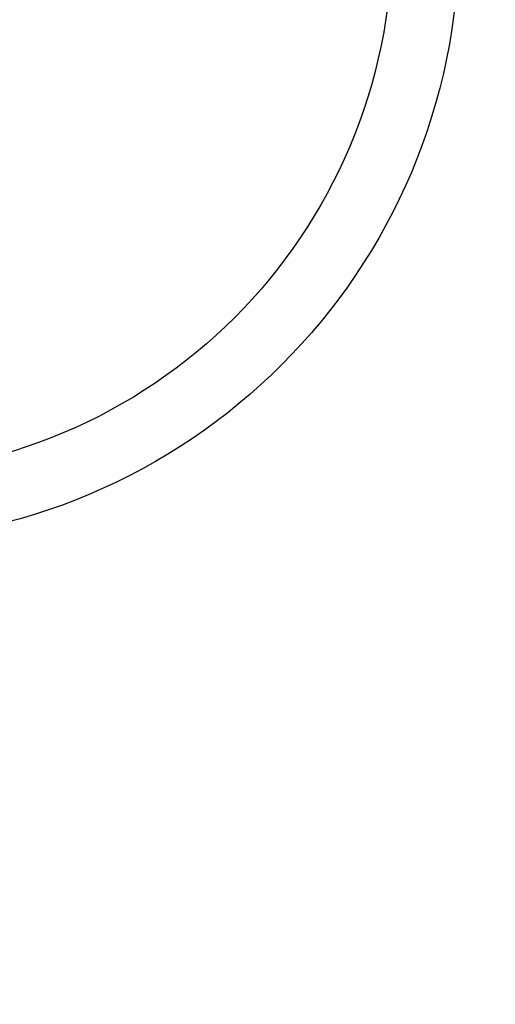
# Model space of a CAD drawing. Units: millimetres. Extents: x -109 to 26472, y -120 to 8866.
# Drawn here: x 17088 to 17159, y 6928 to 7076 of the extents above; entities that cross this region are included whole.
import ezdxf

# ---------------------------------------------------------------- set-up
doc = ezdxf.new("R2010")
doc.units = ezdxf.units.MM
doc.layers.add('150-機器', color=8, linetype='Continuous')
doc.layers.add('160-文字', color=254, linetype='Continuous')
doc.styles.add('KH001', font='txt')
doc.dimstyles.new('KH1xx030', dxfattribs={"dimscale": 30, "dimtxt": 2, "dimasz": 0.6, "dimexe": 0.3, "dimexo": 1.2, "dimgap": 0.5, "dimtad": 3, "dimdec": 1, "dimdsep": 46, "dimlunit": 6, "dimtxsty": 'KH001', "dimblk": 'DOT', "dimcen": 1, "dimdle": 1, "dimclrd": 256, "dimclre": 256, "dimclrt": 256, "dimadec": 0, "dimazin": 0, "dimtfac": 1, "dimtdec": 1, "dimtix": 1, "dimtmove": 2, "dimatfit": 3, "dimldrblk": 'CLOSEDBLANK', "dimfxl": 1, "dimtolj": 1, "dimtzin": 0, "dimlwd": -1, "dimlwe": -1, "dimarcsym": 0})

# ---------------------------------------------------------------- blocks, each defined once
blk = doc.blocks.new('_ClosedBlank')
at = {"color": 0, "linetype": 'ByBlock', "lineweight": -2}
for p, q in [((-1, 0.1667), (0, 0)), ((-1, 0.1667), (-1, -0.1667)), ((0, 0), (-1, -0.1667))]:
    blk.add_line(p, q, dxfattribs=at)
blk = doc.blocks.new('_Dot')
at = {"color": 0, "linetype": 'ByBlock', "lineweight": -2}
blk.add_line((-0.5, 0), (-1, 0), dxfattribs=at)
at = {"color": 0, "linetype": 'ByBlock', "const_width": 0.5}
blk.add_lwpolyline([(-0.25, 0, 1), (0.25, 0, 1)], format="xyb", close=True, dxfattribs=at)

msp = doc.modelspace()

# ---------------------------------------------------------------- linework, layer by layer
at = {"layer": '150-機器', "color": 13}
for radius in [90.5, 80.5]:
    msp.add_circle((17062.92, 7088.19), radius, dxfattribs=at)

# ---------------------------------------------------------------- leaders
at = {"layer": '160-文字', "annotation_type": 0, "has_hookline": 1, "hookline_direction": 0}
for points, text_width in [([(16752.92, 7293.19), (17561.88, 5756), (17579.88, 5756)], 1009.95), ([(16839, 7286.55), (17587.25, 6083.16), (17605.25, 6083.16)], 1266.09)]:
    msp.add_leader(points, dimstyle='KH1xx030', override={"dimgap": 0.5, "dimtad": 1}, dxfattribs=dict(at, text_width=text_width))
at = {"layer": '160-文字'}
msp.add_leader([(16942.93, 7293.19), (17994.25, 6610.1)], dimstyle='KH1xx030', override={"dimgap": 0.5, "dimtad": 1}, dxfattribs=at)

doc.saveas('drawing.dxf')
